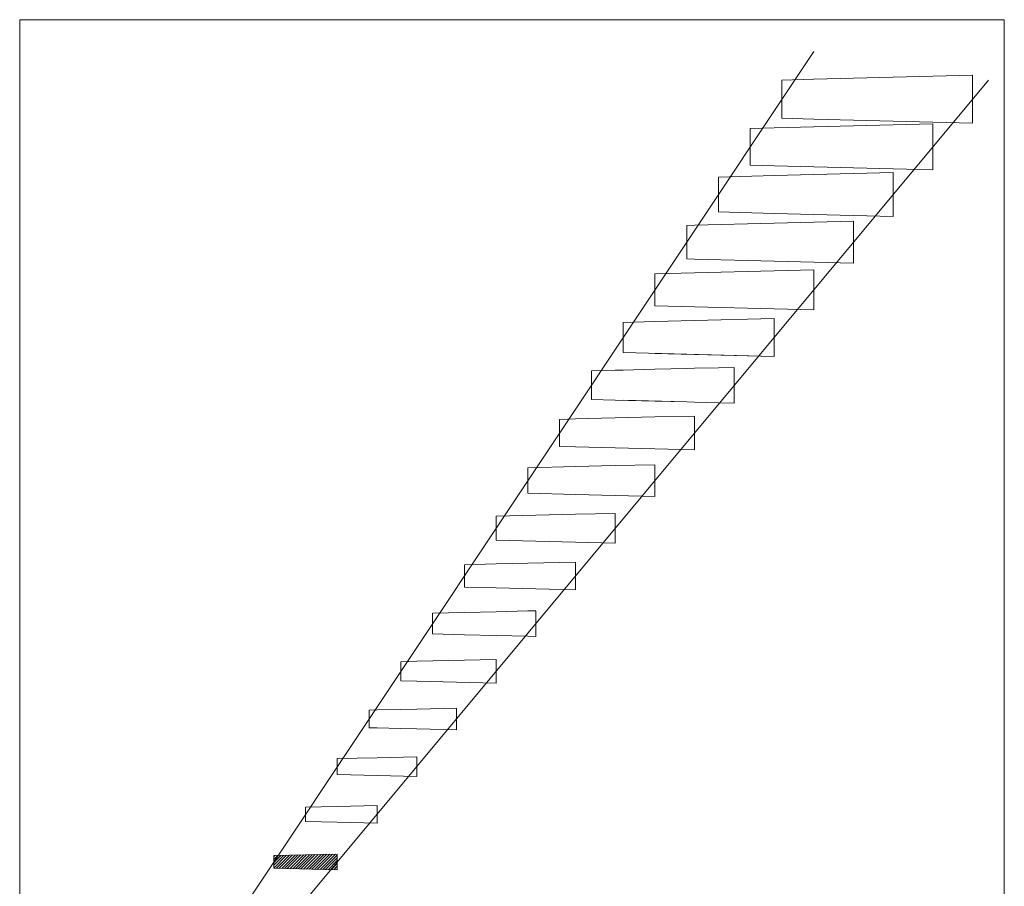
# Model space of a CAD drawing. Units: inches. Extents: x -11 to 51, y 0 to 110.
# Drawn here: x -11 to 51, y 55 to 110 of the extents above; entities that cross this region are included whole.
import ezdxf

# ---------------------------------------------------------------- set-up
doc = ezdxf.new("R2010")
doc.units = ezdxf.units.IN
doc.layers.get('0').update_dxf_attribs({"linetype": 'CONTINUOUS', "lineweight": 18})

msp = doc.modelspace()

# ---------------------------------------------------------------- hatches: boundary and pattern name
h = msp.add_hatch()
h.set_pattern_fill('ANSI31', color=256, scale=0.1, style=0)
h.set_pattern_definition([(45, (0, 0), (-0.08838835, 0.08838835), [])])
h.paths.add_polyline_path([(9, 57.5), (9, 56.5), (5, 56.6), (5, 57.4)])

# ---------------------------------------------------------------- linework, layer by layer
for p, q in [((-11, 110), (51, 110)), ((-11, 14), (-11, 110)), ((51, 110), (51, 0)), ((-9, 36), (39, 108)), ((-8.5, 36), (50, 106.2)), ((39, 106.25), (37, 106.2)), ((37, 106.2), (37, 103.8)), ((41.5, 106.3125), (39, 106.25)), ((44, 106.375), (41.5, 106.3125)), ((46.5, 106.4375), (44, 106.375)), ((49, 106.5), (46.5, 106.4375)), ((49, 106.5), (49, 103.5)), ((39, 103.75), (37, 103.8)), ((41.5, 103.6875), (39, 103.75)), ((44, 103.625), (41.5, 103.6875)), ((46.5, 103.5625), (44, 103.625)), ((49, 103.5), (46.5, 103.5625)), ((36.5, 103.1875), (35, 103.15)), ((35, 103.15), (35, 100.85)), ((39, 103.25), (36.5, 103.1875)), ((41.5, 103.3125), (39, 103.25)), ((44, 103.375), (41.5, 103.3125)), ((46.5, 103.4375), (44, 103.375)), ((46.5, 103.4375), (46.5, 100.5625)), ((36.5, 100.8125), (35, 100.85)), ((39, 100.75), (36.5, 100.8125)), ((41.5, 100.6875), (39, 100.75)), ((44, 100.625), (41.5, 100.6875)), ((46.5, 100.5625), (44, 100.625)), ((36.5, 100.1875), (33, 100.1)), ((33, 100.1), (33, 97.9)), ((39, 100.25), (36.5, 100.1875)), ((41.5, 100.3125), (39, 100.25)), ((44, 100.375), (41.5, 100.3125)), ((44, 100.375), (44, 97.625)), ((36.5, 97.8125), (33, 97.9)), ((39, 97.75), (36.5, 97.8125)), ((41.5, 97.6875), (39, 97.75)), ((44, 97.625), (41.5, 97.6875)), ((31.5, 97.0625), (31, 97.05)), ((31, 97.05), (31, 94.95)), ((36.5, 97.1875), (31.5, 97.0625)), ((39, 97.25), (36.5, 97.1875)), ((41.5, 97.3125), (39, 97.25)), ((41.5, 97.3125), (41.5, 94.6875)), ((31.5, 94.9375), (31, 94.95)), ((36.5, 94.8125), (31.5, 94.9375)), ((39, 94.75), (36.5, 94.8125)), ((39, 94.25), (36.5, 94.1875)), ((41.5, 94.6875), (39, 94.75)), ((39, 94.25), (39, 91.75)), ((31.5, 94.0625), (29, 94)), ((29, 94), (29, 92)), ((36.5, 94.1875), (31.5, 94.0625)), ((31.5, 91.9375), (29, 92)), ((36.5, 91.8125), (31.5, 91.9375)), ((39, 91.75), (36.5, 91.8125)), ((36.5, 91.1875), (31.5, 91.0625)), ((36.5, 91.1875), (36.5, 88.8125)), ((29, 91), (27, 90.95)), ((27, 90.95), (27, 89.05)), ((31.5, 91.0625), (29, 91)), ((27, 89.05), (31, 88.95)), ((27, 89.05), (36.5, 88.8125)), ((31.5, 88.9375), (29, 89)), ((36.5, 88.8125), (31.5, 88.9375)), ((31, 88.05), (29, 88)), ((31.5, 88.0625), (31, 88.05)), ((33, 88.1), (31.5, 88.0625)), ((34, 88.125), (33, 88.1)), ((34, 88.125), (34, 85.875)), ((26.5, 87.9375), (25, 87.9)), ((25, 87.9), (25, 86.1)), ((27, 87.95), (26.5, 87.9375)), ((29, 88), (27, 87.95)), ((26.5, 86.0625), (25, 86.1)), ((29, 86), (26.5, 86.0625)), ((27, 86.05), (31, 85.95)), ((31, 85.95), (29, 86)), ((31.5, 85.9375), (31, 85.95)), ((33, 85.9), (31.5, 85.9375)), ((34, 85.875), (33, 85.9)), ((29, 85), (26.5, 84.9375)), ((31.5, 85.0625), (29, 85)), ((31.5, 85.0625), (31.5, 82.9375)), ((24, 84.875), (23, 84.85)), ((23, 84.85), (23, 83.15)), ((26.5, 84.9375), (24, 84.875)), ((24, 83.125), (23, 83.15)), ((26.5, 83.0625), (24, 83.125)), ((29, 83), (26.5, 83.0625)), ((31.5, 82.9375), (29, 83)), ((24, 81.875), (21, 81.8)), ((26.5, 81.9375), (24, 81.875)), ((29, 82), (26.5, 81.9375)), ((29, 82), (29, 80)), ((21, 81.8), (21, 80.2)), ((24, 80.125), (21, 80.2)), ((26.5, 80.0625), (24, 80.125)), ((29, 80), (26.5, 80.0625)), ((24, 78.875), (19, 78.75)), ((19, 78.75), (19, 77.25)), ((26.5, 78.9375), (24, 78.875)), ((26.5, 78.9375), (26.5, 77.0625)), ((24, 77.125), (19, 77.25)), ((26.5, 77.0625), (24, 77.125)), ((19, 75.75), (17, 75.7)), ((17, 75.7), (17, 74.3)), ((24, 75.875), (19, 75.75)), ((24, 75.875), (24, 74.125)), ((19, 74.25), (17, 74.3)), ((24, 74.125), (19, 74.25)), ((17, 72.7), (15, 72.65)), ((15, 72.65), (15, 71.35)), ((19, 72.75), (17, 72.7)), ((21, 72.8), (19, 72.75)), ((21.5, 72.8125), (21, 72.8)), ((21.5, 72.8125), (21.5, 71.1875)), ((17, 71.3), (15, 71.35)), ((19, 71.25), (17, 71.3)), ((21, 71.2), (19, 71.25)), ((21.5, 71.1875), (21, 71.2)), ((14, 69.625), (13, 69.6)), ((13, 69.6), (13, 68.4)), ((19, 69.75), (14, 69.625)), ((19, 69.75), (19, 68.25)), ((14, 68.375), (13, 68.4)), ((19, 68.25), (14, 68.375)), ((11.5, 66.5625), (11, 66.55)), ((11, 66.55), (11, 65.45)), ((13, 66.6), (11.5, 66.5625)), ((14, 66.625), (13, 66.6)), ((16.5, 66.6875), (14, 66.625)), ((16.5, 66.6875), (16.5, 65.3125)), ((11.5, 65.4375), (11, 65.45)), ((13, 65.4), (11.5, 65.4375)), ((14, 65.375), (13, 65.4)), ((16.5, 65.3125), (14, 65.375)), ((11.5, 63.5625), (9, 63.5)), ((9, 63.5), (9, 62.5)), ((14, 63.625), (11.5, 63.5625)), ((14, 63.625), (14, 62.375)), ((11.5, 62.4375), (9, 62.5)), ((14, 62.375), (11.5, 62.4375)), ((7, 60.45), (9, 60.5)), ((7, 60.45), (7, 59.55)), ((11.5, 60.5625), (9, 60.5)), ((11.5, 60.5625), (11.5, 59.4375)), ((9, 59.5), (7, 59.55)), ((11.5, 59.4375), (9, 59.5)), ((5, 57.4), (9, 57.5)), ((9, 57.5), (5, 57.4)), ((5, 57.4), (5, 56.6)), ((5, 56.6), (5, 57.4)), ((9, 57.5), (9, 56.5)), ((9, 57.5), (9, 56.5)), ((9, 56.5), (5, 56.6)), ((9, 56.5), (5, 56.6))]:
    msp.add_line(p, q)

doc.saveas('drawing.dxf')
